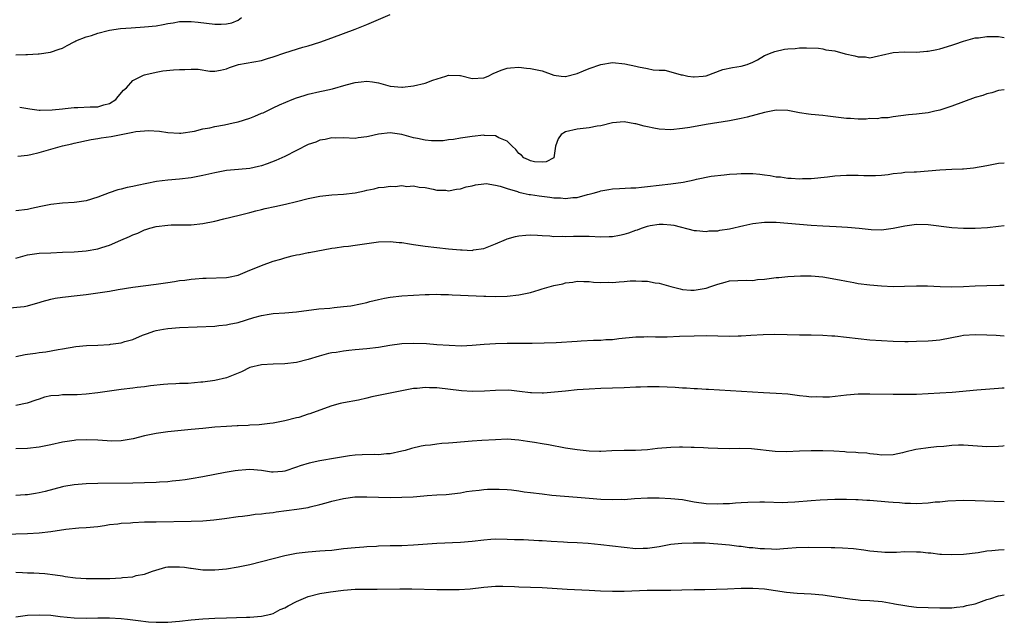
# Model space of a CAD drawing. Units: inches. Extents: x 2631000 to 2634000, y 1461000 to 1464000.
# Drawn here: x 2633832 to 2634000, y 1461352 to 1461455 of the extents above; entities that cross this region are included whole.
import ezdxf

# ---------------------------------------------------------------- set-up
doc = ezdxf.new("R2010")
doc.units = ezdxf.units.IN
doc.header["$MEASUREMENT"] = 0
doc.layers.add('LD26311461_2ft', color=166, linetype='Continuous')

msp = doc.modelspace()

# ---------------------------------------------------------------- linework, layer by layer
at = {"layer": 'LD26311461_2ft'}
for points, elevation in [([(2633831, 1461448.61), (2633832.69, 1461448.69), (2633833, 1461448.66), (2633834.82, 1461448.82), (2633835, 1461448.82), (2633836.9, 1461449.1), (2633838.43, 1461449.57), (2633839, 1461449.79), (2633839.77, 1461450.23), (2633841, 1461450.84), (2633841.09, 1461450.91), (2633841.28, 1461451), (2633843, 1461451.68), (2633843.96, 1461451.96), (2633845, 1461452.35), (2633846.79, 1461452.79), (2633847, 1461452.86), (2633848.87, 1461453.13), (2633850.73, 1461453.27), (2633853, 1461453.39), (2633855, 1461453.61), (2633856.2, 1461453.8), (2633857, 1461453.99), (2633857.89, 1461454.11), (2633859, 1461454.32), (2633861, 1461454.35), (2633862.2, 1461454.2), (2633865, 1461453.89), (2633866.13, 1461453.87), (2633867, 1461453.94), (2633867.92, 1461454.08), (2633869, 1461454.57), (2633869.59, 1461455)], 11434), ([(2633831.66, 1461439.66), (2633833.39, 1461439.39), (2633835, 1461439.19), (2633835.18, 1461439.18), (2633837.23, 1461439.23), (2633839, 1461439.42), (2633839.43, 1461439.43), (2633841, 1461439.6), (2633841.61, 1461439.61), (2633843.71, 1461439.71), (2633845, 1461439.74), (2633846.07, 1461440.07), (2633847, 1461440.29), (2633848.07, 1461441), (2633848.49, 1461441.51), (2633849.43, 1461442.57), (2633849.9, 1461443), (2633851, 1461444.22), (2633852.84, 1461445.16), (2633853, 1461445.2), (2633853.24, 1461445.24), (2633855, 1461445.67), (2633856.12, 1461445.88), (2633857.95, 1461446.05), (2633859, 1461446.13), (2633859.88, 1461446.12), (2633861, 1461446.18), (2633862.17, 1461446.17), (2633864.16, 1461445.84), (2633865, 1461445.85), (2633866.01, 1461445.99), (2633867, 1461446.23), (2633867.53, 1461446.47), (2633869.07, 1461447), (2633873, 1461447.68), (2633874.03, 1461448.03), (2633875, 1461448.29), (2633877, 1461448.99), (2633880.08, 1461449.92), (2633881, 1461450.18), (2633883, 1461450.81), (2633885, 1461451.51), (2633887, 1461452.26), (2633889, 1461453.04), (2633891, 1461453.84), (2633895, 1461455.55)], 11432), ([(2633831.33, 1461431.33), (2633833, 1461431.46), (2633833.58, 1461431.58), (2633835, 1461431.92), (2633837, 1461432.52), (2633839, 1461433.07), (2633840.6, 1461433.4), (2633841, 1461433.52), (2633843.86, 1461434.14), (2633845, 1461434.31), (2633845.58, 1461434.42), (2633847.31, 1461434.69), (2633851, 1461435.38), (2633851.5, 1461435.5), (2633853, 1461435.65), (2633853.69, 1461435.69), (2633855.57, 1461435.57), (2633857, 1461435.34), (2633859, 1461435.21), (2633859.23, 1461435.23), (2633861.57, 1461435.57), (2633863, 1461435.96), (2633864.16, 1461436.16), (2633865, 1461436.39), (2633866.68, 1461436.68), (2633868.15, 1461437), (2633869, 1461437.16), (2633871, 1461437.79), (2633871.88, 1461438.12), (2633873, 1461438.64), (2633873.26, 1461438.74), (2633875, 1461439.58), (2633876.08, 1461440.08), (2633878.23, 1461441), (2633879, 1461441.29), (2633880.3, 1461441.7), (2633881, 1461441.88), (2633883, 1461442.34), (2633883.55, 1461442.45), (2633885.16, 1461442.84), (2633887.49, 1461443.49), (2633889, 1461443.87), (2633890.02, 1461444.02), (2633891, 1461444.11), (2633892, 1461444), (2633893, 1461443.82), (2633895, 1461443.27), (2633897, 1461443.09), (2633897.09, 1461443.09), (2633899, 1461443.32), (2633901, 1461443.77), (2633902.27, 1461444.27), (2633904.53, 1461445), (2633905, 1461445.18), (2633906.92, 1461445.08), (2633907, 1461445.08), (2633909, 1461444.58), (2633911, 1461444.69), (2633911.77, 1461445), (2633912.59, 1461445.41), (2633913.99, 1461446.01), (2633915, 1461446.34), (2633915.57, 1461446.43), (2633917, 1461446.51), (2633918.33, 1461446.33), (2633919, 1461446.31), (2633919.86, 1461446.14), (2633921, 1461445.88), (2633923, 1461445.18), (2633924.21, 1461445), (2633924.91, 1461444.91), (2633925, 1461444.9), (2633927, 1461445.43), (2633928.08, 1461445.92), (2633929, 1461446.31), (2633931, 1461447), (2633933, 1461447.29), (2633935.1, 1461447.1), (2633937, 1461446.68), (2633937.44, 1461446.56), (2633939, 1461446.27), (2633939.95, 1461446.05), (2633941, 1461445.99), (2633941.98, 1461445.98), (2633943, 1461445.72), (2633944.77, 1461445.23), (2633945, 1461445.2), (2633945.9, 1461445), (2633946.88, 1461444.88), (2633947, 1461444.87), (2633948.53, 1461445), (2633949, 1461445.06), (2633951.88, 1461446.12), (2633953.55, 1461446.45), (2633955, 1461446.69), (2633956.05, 1461447), (2633957, 1461447.39), (2633957.8, 1461447.8), (2633959, 1461448.49), (2633960.31, 1461449), (2633960.79, 1461449.21), (2633962.43, 1461449.57), (2633963, 1461449.66), (2633964.26, 1461449.74), (2633965, 1461449.81), (2633966.18, 1461449.82), (2633968.25, 1461449.75), (2633969, 1461449.64), (2633969.51, 1461449.51), (2633971, 1461449.29), (2633972.81, 1461448.8), (2633974.45, 1461448.45), (2633975, 1461448.27), (2633976.27, 1461448.27), (2633977, 1461448.13), (2633978.48, 1461448.48), (2633979, 1461448.56), (2633981, 1461449.03), (2633982.88, 1461449.12), (2633985, 1461449.09), (2633986.76, 1461449.24), (2633987, 1461449.24), (2633988.45, 1461449.55), (2633989, 1461449.64), (2633991, 1461450.27), (2633991.53, 1461450.47), (2633993.02, 1461450.98), (2633995, 1461451.51), (2633995.56, 1461451.56), (2633997, 1461451.78), (2633997.74, 1461451.74), (2633999, 1461451.74), (2633999.63, 1461451.63), (2634000, 1461451.58)], 11430), ([(2634000, 1461442.63), (2633999, 1461442.52), (2633997.85, 1461442.15), (2633997, 1461441.98), (2633996.3, 1461441.7), (2633995, 1461441.32), (2633993, 1461440.61), (2633991, 1461439.84), (2633989, 1461439.17), (2633988.15, 1461439), (2633987.22, 1461438.78), (2633987, 1461438.71), (2633985.45, 1461438.55), (2633985, 1461438.47), (2633983.64, 1461438.36), (2633981, 1461438), (2633980.14, 1461437.86), (2633979, 1461437.84), (2633978.32, 1461437.68), (2633977, 1461437.73), (2633976.38, 1461437.62), (2633975, 1461437.64), (2633973.72, 1461437.72), (2633973, 1461437.72), (2633969.84, 1461438.16), (2633969, 1461438.26), (2633967, 1461438.44), (2633966.5, 1461438.5), (2633965, 1461438.74), (2633963, 1461439.11), (2633961, 1461439.16), (2633959, 1461438.78), (2633956.01, 1461437.99), (2633955, 1461437.74), (2633953, 1461437.34), (2633949, 1461436.71), (2633946.22, 1461436.22), (2633945, 1461436.03), (2633943, 1461435.83), (2633941, 1461435.92), (2633940.08, 1461436.08), (2633939, 1461436.3), (2633938.41, 1461436.41), (2633937, 1461436.83), (2633936.84, 1461436.84), (2633935, 1461437.2), (2633933, 1461437), (2633931, 1461436.49), (2633930.41, 1461436.41), (2633929, 1461436.17), (2633927, 1461435.94), (2633925, 1461435.44), (2633924.22, 1461435), (2633923.72, 1461434.28), (2633923.24, 1461433), (2633922.98, 1461431), (2633921.69, 1461430.31), (2633921, 1461430.25), (2633919.67, 1461430.33), (2633919, 1461430.48), (2633918.66, 1461430.66), (2633917.88, 1461431), (2633917.48, 1461431.48), (2633917, 1461431.78), (2633916.47, 1461432.47), (2633915.84, 1461433), (2633915, 1461433.85), (2633913.57, 1461434.43), (2633913, 1461434.76), (2633911.15, 1461434.85), (2633911, 1461434.88), (2633909, 1461434.68), (2633907, 1461434.38), (2633905.83, 1461434.17), (2633905, 1461434.09), (2633904.07, 1461433.93), (2633903, 1461433.9), (2633902.08, 1461433.92), (2633901, 1461434.01), (2633899.7, 1461434.3), (2633899, 1461434.43), (2633897.01, 1461434.99), (2633895, 1461435.28), (2633893, 1461435.06), (2633891.31, 1461434.69), (2633891, 1461434.58), (2633889.54, 1461434.46), (2633889, 1461434.34), (2633887, 1461434.45), (2633885.61, 1461434.39), (2633885, 1461434.42), (2633883.86, 1461434.14), (2633883, 1461434.01), (2633882.28, 1461433.72), (2633881, 1461433.27), (2633877, 1461431.24), (2633875.44, 1461430.56), (2633873.99, 1461430.01), (2633873, 1461429.66), (2633872.49, 1461429.51), (2633871, 1461429.21), (2633869.05, 1461429.05), (2633867, 1461428.86), (2633865, 1461428.46), (2633863, 1461427.98), (2633861, 1461427.59), (2633859, 1461427.37), (2633857, 1461427.21), (2633855.05, 1461426.95), (2633853.37, 1461426.63), (2633851.72, 1461426.28), (2633851, 1461426.1), (2633850.06, 1461425.94), (2633849, 1461425.66), (2633848.45, 1461425.55), (2633846.95, 1461425.05), (2633845, 1461424.3), (2633843, 1461423.65), (2633841.45, 1461423.45), (2633841, 1461423.38), (2633839, 1461423.27), (2633837, 1461423.06), (2633835.3, 1461422.7), (2633833.67, 1461422.33), (2633833, 1461422.16), (2633831, 1461421.93)], 11428), ([(2633831, 1461413.86), (2633833, 1461414.42), (2633835, 1461414.7), (2633837, 1461414.8), (2633839, 1461414.86), (2633841, 1461414.95), (2633843, 1461415.11), (2633845, 1461415.46), (2633845.71, 1461415.71), (2633847, 1461416.1), (2633848.94, 1461416.94), (2633850.45, 1461417.55), (2633851, 1461417.83), (2633851.86, 1461418.14), (2633853, 1461418.69), (2633853.24, 1461418.76), (2633853.9, 1461419), (2633855, 1461419.3), (2633857, 1461419.52), (2633857.54, 1461419.54), (2633859, 1461419.55), (2633859.57, 1461419.57), (2633861, 1461419.58), (2633863, 1461419.81), (2633865, 1461420.21), (2633866.57, 1461420.57), (2633869.19, 1461421.19), (2633871, 1461421.65), (2633872.05, 1461421.95), (2633873, 1461422.17), (2633873.65, 1461422.35), (2633875.28, 1461422.72), (2633877.11, 1461423.11), (2633879, 1461423.53), (2633881, 1461424.05), (2633883, 1461424.49), (2633885, 1461424.71), (2633887, 1461424.79), (2633889, 1461425.02), (2633890.63, 1461425.37), (2633891, 1461425.48), (2633892.27, 1461425.73), (2633893, 1461425.96), (2633893.98, 1461426.02), (2633895, 1461426.18), (2633895.88, 1461426.12), (2633897, 1461426.26), (2633897.86, 1461426.14), (2633899, 1461426.24), (2633899.98, 1461426.02), (2633901, 1461425.94), (2633902.35, 1461425.65), (2633903, 1461425.49), (2633904.52, 1461425.48), (2633905, 1461425.4), (2633906.33, 1461425.67), (2633907, 1461425.7), (2633907.97, 1461426.03), (2633909, 1461426.24), (2633909.59, 1461426.41), (2633911, 1461426.58), (2633911.4, 1461426.6), (2633913, 1461426.36), (2633913.82, 1461426.18), (2633915, 1461425.75), (2633916.75, 1461425.25), (2633917, 1461425.15), (2633917.73, 1461425), (2633918.76, 1461424.76), (2633919, 1461424.74), (2633920.5, 1461424.5), (2633922.29, 1461424.29), (2633923, 1461424.18), (2633924.15, 1461424.15), (2633925, 1461424.06), (2633926.22, 1461424.22), (2633927, 1461424.25), (2633928.74, 1461424.74), (2633929, 1461424.78), (2633929.69, 1461425), (2633930.72, 1461425.28), (2633931, 1461425.39), (2633932.41, 1461425.59), (2633933, 1461425.74), (2633934.23, 1461425.77), (2633936.12, 1461425.89), (2633937, 1461425.9), (2633937.98, 1461426.02), (2633939, 1461426.1), (2633943, 1461426.57), (2633945.12, 1461426.88), (2633947, 1461427.26), (2633947.35, 1461427.35), (2633949.86, 1461427.86), (2633952.13, 1461428.13), (2633953, 1461428.2), (2633954.28, 1461428.28), (2633955, 1461428.34), (2633957, 1461428.32), (2633958.2, 1461428.2), (2633959, 1461428.09), (2633959.98, 1461427.98), (2633961, 1461427.79), (2633961.74, 1461427.74), (2633963, 1461427.54), (2633963.55, 1461427.55), (2633965, 1461427.43), (2633965.47, 1461427.47), (2633967, 1461427.49), (2633969.79, 1461427.79), (2633971, 1461427.96), (2633971.98, 1461427.98), (2633973, 1461428.08), (2633974.03, 1461428.03), (2633975, 1461428.06), (2633976, 1461428), (2633977, 1461427.98), (2633978, 1461428), (2633979, 1461428.04), (2633980.17, 1461428.17), (2633981, 1461428.32), (2633982.45, 1461428.45), (2633983, 1461428.56), (2633984.61, 1461428.61), (2633985, 1461428.65), (2633987, 1461428.77), (2633988.96, 1461428.96), (2633991, 1461429.09), (2633992.88, 1461429.12), (2633993, 1461429.15), (2633994.72, 1461429.28), (2633997, 1461429.73), (2633997.85, 1461429.85), (2633999, 1461430.08), (2634000, 1461430.18)], 11426), ([(2633829.32, 1461405.32), (2633832.4, 1461405.6), (2633833, 1461405.69), (2633833.99, 1461406.01), (2633835, 1461406.27), (2633835.52, 1461406.48), (2633837, 1461406.87), (2633837.75, 1461407), (2633839, 1461407.2), (2633841.5, 1461407.5), (2633843, 1461407.66), (2633845, 1461407.92), (2633847, 1461408.21), (2633848.48, 1461408.48), (2633851, 1461408.88), (2633855, 1461409.4), (2633857, 1461409.71), (2633858.14, 1461409.86), (2633859, 1461410.02), (2633859.89, 1461410.11), (2633861, 1461410.28), (2633861.68, 1461410.32), (2633863, 1461410.46), (2633863.55, 1461410.45), (2633867, 1461410.53), (2633867.37, 1461410.63), (2633869, 1461410.94), (2633871, 1461411.8), (2633872.33, 1461412.33), (2633873, 1461412.63), (2633875, 1461413.33), (2633876.32, 1461413.68), (2633877, 1461413.92), (2633878.25, 1461414.25), (2633879, 1461414.42), (2633879.51, 1461414.49), (2633881, 1461414.83), (2633881.15, 1461414.85), (2633885, 1461415.55), (2633885.61, 1461415.61), (2633887, 1461415.84), (2633887.89, 1461415.89), (2633889, 1461416.06), (2633890.23, 1461416.23), (2633891, 1461416.37), (2633893, 1461416.66), (2633895, 1461416.72), (2633896.53, 1461416.53), (2633897, 1461416.52), (2633898.29, 1461416.29), (2633899, 1461416.22), (2633901, 1461415.91), (2633903, 1461415.66), (2633905, 1461415.46), (2633907, 1461415.29), (2633907.29, 1461415.29), (2633909, 1461415.2), (2633909.26, 1461415.26), (2633911, 1461415.49), (2633911.86, 1461415.86), (2633913, 1461416.29), (2633914.87, 1461417.13), (2633915, 1461417.18), (2633916.44, 1461417.56), (2633917, 1461417.69), (2633918.2, 1461417.8), (2633919, 1461417.85), (2633920.18, 1461417.82), (2633921, 1461417.72), (2633922.32, 1461417.68), (2633923, 1461417.57), (2633924.38, 1461417.62), (2633925, 1461417.58), (2633926.36, 1461417.64), (2633929, 1461417.61), (2633931, 1461417.51), (2633932.46, 1461417.54), (2633933, 1461417.57), (2633934.22, 1461417.78), (2633935, 1461417.96), (2633935.82, 1461418.18), (2633937, 1461418.67), (2633937.27, 1461418.72), (2633937.95, 1461419), (2633939, 1461419.36), (2633939.44, 1461419.44), (2633941, 1461419.68), (2633941.67, 1461419.67), (2633943, 1461419.57), (2633943.49, 1461419.49), (2633947, 1461418.6), (2633947.38, 1461418.62), (2633949, 1461418.44), (2633949.48, 1461418.52), (2633951, 1461418.55), (2633951.37, 1461418.63), (2633953, 1461418.86), (2633955.46, 1461419.46), (2633957, 1461419.8), (2633959, 1461420.01), (2633959.99, 1461419.99), (2633961, 1461420.01), (2633963, 1461419.87), (2633965, 1461419.67), (2633967, 1461419.49), (2633969, 1461419.39), (2633971.28, 1461419.28), (2633973.17, 1461419.17), (2633975.21, 1461419), (2633977.24, 1461418.76), (2633979, 1461418.7), (2633981, 1461418.98), (2633983, 1461419.41), (2633985, 1461419.65), (2633987, 1461419.6), (2633991, 1461419.11), (2633993, 1461418.97), (2633995, 1461418.98), (2633997.13, 1461419.13), (2633999, 1461419.35), (2634000, 1461419.43)], 11424), ([(2633831, 1461397.03), (2633832.6, 1461397.4), (2633833, 1461397.47), (2633834.36, 1461397.64), (2633835, 1461397.74), (2633836.15, 1461397.85), (2633838.26, 1461398.26), (2633839, 1461398.36), (2633841.25, 1461398.75), (2633843.07, 1461398.93), (2633845, 1461399), (2633847, 1461399.12), (2633847.16, 1461399.16), (2633849, 1461399.4), (2633849.61, 1461399.61), (2633851, 1461399.96), (2633852.67, 1461400.67), (2633853.51, 1461401), (2633854.62, 1461401.38), (2633855, 1461401.49), (2633856.26, 1461401.74), (2633857, 1461401.85), (2633859, 1461401.98), (2633865, 1461402.23), (2633865.68, 1461402.32), (2633867, 1461402.44), (2633867.45, 1461402.55), (2633869, 1461402.87), (2633871.69, 1461403.69), (2633873, 1461404.06), (2633874.31, 1461404.31), (2633875, 1461404.41), (2633877, 1461404.54), (2633879, 1461404.69), (2633882.82, 1461405.18), (2633884.66, 1461405.34), (2633885.44, 1461405.44), (2633887, 1461405.58), (2633888.28, 1461405.72), (2633889.95, 1461406.05), (2633891, 1461406.3), (2633891.55, 1461406.45), (2633893, 1461406.8), (2633894.06, 1461407), (2633895, 1461407.17), (2633897, 1461407.4), (2633899, 1461407.54), (2633901, 1461407.65), (2633901.64, 1461407.64), (2633903, 1461407.68), (2633903.64, 1461407.64), (2633905, 1461407.63), (2633905.59, 1461407.59), (2633907, 1461407.56), (2633911, 1461407.36), (2633911.37, 1461407.37), (2633913, 1461407.32), (2633915, 1461407.37), (2633917, 1461407.57), (2633919, 1461408), (2633920.46, 1461408.46), (2633921, 1461408.6), (2633923, 1461409.19), (2633924.5, 1461409.5), (2633925, 1461409.64), (2633926.24, 1461409.76), (2633927, 1461409.91), (2633928.12, 1461409.88), (2633929, 1461409.88), (2633929.77, 1461409.77), (2633931, 1461409.7), (2633932.25, 1461409.75), (2633933, 1461409.7), (2633934.16, 1461409.84), (2633935, 1461409.87), (2633936.04, 1461409.96), (2633937, 1461410.01), (2633938.05, 1461409.95), (2633939, 1461409.91), (2633940.33, 1461409.67), (2633941, 1461409.56), (2633942.98, 1461409.02), (2633944.61, 1461408.61), (2633945, 1461408.53), (2633946.41, 1461408.41), (2633947, 1461408.38), (2633949, 1461408.72), (2633949.85, 1461409), (2633951, 1461409.43), (2633952.26, 1461409.74), (2633953, 1461409.98), (2633955.89, 1461410.11), (2633957, 1461410.07), (2633957.81, 1461410.19), (2633959, 1461410.29), (2633961, 1461410.55), (2633961.43, 1461410.57), (2633963, 1461410.73), (2633965.17, 1461410.83), (2633967, 1461410.82), (2633969, 1461410.65), (2633971.82, 1461410.18), (2633973, 1461409.91), (2633974.3, 1461409.7), (2633975, 1461409.55), (2633977, 1461409.29), (2633979, 1461409.13), (2633980.97, 1461409.03), (2633982.94, 1461409.06), (2633985, 1461409.15), (2633986.85, 1461409.15), (2633989.03, 1461409.03), (2633990.97, 1461408.97), (2633993, 1461409.04), (2633995, 1461409.14), (2633997, 1461409.21), (2633999.24, 1461409.24), (2634000, 1461409.25)], 11422), ([(2634000, 1461400.54), (2633998.61, 1461400.61), (2633997, 1461400.71), (2633995, 1461400.74), (2633993, 1461400.61), (2633992.5, 1461400.5), (2633991, 1461400.25), (2633989, 1461399.86), (2633987.75, 1461399.75), (2633987, 1461399.66), (2633985, 1461399.6), (2633983.58, 1461399.58), (2633983, 1461399.57), (2633981, 1461399.59), (2633979, 1461399.7), (2633977, 1461399.86), (2633971, 1461400.5), (2633970.53, 1461400.53), (2633969, 1461400.66), (2633967, 1461400.72), (2633965, 1461400.72), (2633960.79, 1461400.79), (2633958.78, 1461400.78), (2633956.66, 1461400.66), (2633955, 1461400.52), (2633954.52, 1461400.52), (2633953, 1461400.45), (2633949, 1461400.58), (2633947, 1461400.55), (2633944.44, 1461400.44), (2633942.37, 1461400.37), (2633941, 1461400.38), (2633940.36, 1461400.36), (2633939, 1461400.4), (2633938.37, 1461400.37), (2633937, 1461400.37), (2633934.08, 1461400.08), (2633933, 1461399.91), (2633931.87, 1461399.87), (2633931, 1461399.77), (2633929.76, 1461399.76), (2633927.68, 1461399.68), (2633927, 1461399.64), (2633923.4, 1461399.4), (2633921.31, 1461399.31), (2633919.27, 1461399.27), (2633917, 1461399.29), (2633915, 1461399.29), (2633913, 1461399.24), (2633911.1, 1461399.1), (2633909, 1461398.9), (2633907.18, 1461398.82), (2633905.1, 1461398.9), (2633903, 1461399.04), (2633901.19, 1461399.19), (2633899, 1461399.29), (2633897, 1461399.23), (2633894.94, 1461398.94), (2633893, 1461398.6), (2633891, 1461398.35), (2633889, 1461398.16), (2633887.92, 1461398.08), (2633887, 1461397.96), (2633885.75, 1461397.75), (2633885, 1461397.66), (2633884.45, 1461397.55), (2633882.89, 1461397.11), (2633881, 1461396.53), (2633879, 1461396.04), (2633877, 1461395.8), (2633875, 1461395.75), (2633873, 1461395.65), (2633871, 1461395.15), (2633869.56, 1461394.44), (2633868.17, 1461393.83), (2633867, 1461393.42), (2633865, 1461392.96), (2633863, 1461392.67), (2633862.63, 1461392.63), (2633860.45, 1461392.45), (2633859, 1461392.41), (2633858.36, 1461392.36), (2633857, 1461392.33), (2633856.26, 1461392.26), (2633854.03, 1461392.03), (2633853, 1461391.86), (2633851.74, 1461391.74), (2633851, 1461391.64), (2633849, 1461391.41), (2633845, 1461390.85), (2633843, 1461390.6), (2633841.5, 1461390.5), (2633839, 1461390.48), (2633838.38, 1461390.38), (2633837, 1461390.3), (2633835.9, 1461390.1), (2633835, 1461389.77), (2633834.4, 1461389.6), (2633832.96, 1461389.04), (2633831, 1461388.69)], 11420), ([(2634000, 1461391.64), (2633999.62, 1461391.62), (2633999, 1461391.6), (2633995.31, 1461391.31), (2633991.08, 1461390.92), (2633989, 1461390.76), (2633987, 1461390.64), (2633985, 1461390.57), (2633983.44, 1461390.56), (2633982.53, 1461390.53), (2633981, 1461390.53), (2633977, 1461390.62), (2633975, 1461390.59), (2633973, 1461390.43), (2633970.12, 1461390.12), (2633969, 1461390.08), (2633967.85, 1461390.15), (2633967, 1461390.12), (2633966.18, 1461390.18), (2633965, 1461390.34), (2633963, 1461390.59), (2633961, 1461390.72), (2633958.82, 1461390.82), (2633953.2, 1461391.2), (2633951.31, 1461391.31), (2633949.42, 1461391.42), (2633949, 1461391.42), (2633947.52, 1461391.52), (2633947, 1461391.52), (2633945.64, 1461391.64), (2633945, 1461391.64), (2633943.75, 1461391.75), (2633941, 1461391.88), (2633939.86, 1461391.86), (2633939, 1461391.88), (2633937.8, 1461391.8), (2633937, 1461391.78), (2633935, 1461391.67), (2633931, 1461391.56), (2633929, 1461391.46), (2633927, 1461391.32), (2633925, 1461391.14), (2633923.07, 1461390.93), (2633921.23, 1461390.77), (2633921, 1461390.76), (2633919.19, 1461390.81), (2633919, 1461390.82), (2633917.09, 1461391.09), (2633915.28, 1461391.28), (2633913, 1461391.26), (2633911.12, 1461391.12), (2633909.06, 1461391.06), (2633907.17, 1461391.17), (2633903, 1461391.67), (2633901.71, 1461391.71), (2633901, 1461391.75), (2633899.6, 1461391.6), (2633899, 1461391.55), (2633895, 1461390.79), (2633891.87, 1461390.13), (2633891, 1461389.9), (2633889.59, 1461389.59), (2633887, 1461389.13), (2633886.44, 1461389), (2633885, 1461388.63), (2633883, 1461387.87), (2633881.27, 1461387.27), (2633881, 1461387.16), (2633879.36, 1461386.64), (2633879, 1461386.56), (2633877, 1461386.02), (2633876.12, 1461385.88), (2633875, 1461385.64), (2633874.4, 1461385.6), (2633872.61, 1461385.39), (2633871, 1461385.3), (2633870.74, 1461385.26), (2633869, 1461385.18), (2633868.83, 1461385.17), (2633867, 1461385.09), (2633865, 1461384.94), (2633863, 1461384.76), (2633861, 1461384.54), (2633857, 1461384.14), (2633855, 1461383.9), (2633853.59, 1461383.59), (2633853, 1461383.48), (2633851.04, 1461382.96), (2633849.34, 1461382.66), (2633849, 1461382.63), (2633847.41, 1461382.59), (2633845, 1461382.73), (2633843, 1461382.81), (2633841.26, 1461382.74), (2633841, 1461382.71), (2633839, 1461382.41), (2633837, 1461381.96), (2633835, 1461381.55), (2633833, 1461381.32), (2633831, 1461381.24)], 11418), ([(2634000, 1461381.77), (2633999.74, 1461381.74), (2633999, 1461381.65), (2633997, 1461381.58), (2633993, 1461381.87), (2633992.14, 1461381.86), (2633991, 1461381.83), (2633989.67, 1461381.67), (2633988.41, 1461381.59), (2633987, 1461381.41), (2633986.61, 1461381.39), (2633984.85, 1461381.15), (2633983, 1461380.71), (2633982.58, 1461380.58), (2633981, 1461380.21), (2633979, 1461380.15), (2633978.29, 1461380.29), (2633977, 1461380.4), (2633976.49, 1461380.49), (2633975, 1461380.56), (2633974.62, 1461380.62), (2633973, 1461380.69), (2633972.73, 1461380.73), (2633970.85, 1461380.85), (2633969, 1461380.94), (2633967, 1461380.94), (2633965, 1461380.84), (2633962.77, 1461380.77), (2633960.83, 1461380.83), (2633956.75, 1461381.25), (2633954.68, 1461381.32), (2633953, 1461381.28), (2633951, 1461381.29), (2633949.38, 1461381.38), (2633948.59, 1461381.41), (2633947, 1461381.51), (2633946.49, 1461381.51), (2633945, 1461381.56), (2633944.46, 1461381.54), (2633943, 1461381.5), (2633940.71, 1461381.29), (2633939, 1461381.07), (2633936.97, 1461380.97), (2633935, 1461380.97), (2633932.89, 1461380.89), (2633931, 1461380.79), (2633930.81, 1461380.81), (2633929, 1461380.84), (2633927, 1461381.07), (2633925, 1461381.4), (2633922.06, 1461381.94), (2633921, 1461382.11), (2633919.65, 1461382.35), (2633918.5, 1461382.5), (2633917, 1461382.75), (2633915, 1461382.89), (2633913, 1461382.82), (2633910.68, 1461382.68), (2633909, 1461382.57), (2633905.69, 1461382.31), (2633905, 1461382.23), (2633903.83, 1461382.17), (2633903, 1461382.06), (2633901.88, 1461381.88), (2633901, 1461381.82), (2633900.28, 1461381.72), (2633898.66, 1461381.34), (2633897.54, 1461381), (2633897, 1461380.87), (2633895, 1461380.43), (2633894.4, 1461380.4), (2633893, 1461380.24), (2633892.27, 1461380.27), (2633890.23, 1461380.23), (2633889, 1461380.15), (2633888.04, 1461380.04), (2633885.68, 1461379.68), (2633883, 1461379.21), (2633881.17, 1461378.83), (2633879.63, 1461378.37), (2633879, 1461378.11), (2633877, 1461377.45), (2633876.6, 1461377.4), (2633875, 1461377.28), (2633874.71, 1461377.29), (2633873, 1461377.53), (2633871, 1461377.7), (2633870.32, 1461377.68), (2633869, 1461377.58), (2633868.49, 1461377.51), (2633866.79, 1461377.21), (2633863, 1461376.47), (2633861, 1461376.11), (2633859.97, 1461375.97), (2633859, 1461375.82), (2633857.72, 1461375.72), (2633857, 1461375.64), (2633855.57, 1461375.57), (2633855, 1461375.52), (2633853, 1461375.45), (2633851, 1461375.4), (2633845, 1461375.35), (2633843, 1461375.28), (2633841, 1461375.12), (2633839.18, 1461374.82), (2633839, 1461374.79), (2633836.03, 1461373.98), (2633835, 1461373.72), (2633834.39, 1461373.61), (2633833, 1461373.42), (2633832.62, 1461373.38), (2633831, 1461373.29)], 11416), ([(2633829, 1461366.68), (2633833, 1461366.79), (2633835, 1461366.89), (2633837, 1461367.14), (2633839.54, 1461367.54), (2633841.75, 1461367.75), (2633843, 1461367.79), (2633845, 1461368), (2633846.15, 1461368.15), (2633847, 1461368.3), (2633848.44, 1461368.44), (2633849, 1461368.53), (2633850.63, 1461368.63), (2633851, 1461368.68), (2633853, 1461368.75), (2633855, 1461368.8), (2633861, 1461368.88), (2633863, 1461368.96), (2633864.88, 1461369.12), (2633866.66, 1461369.34), (2633869, 1461369.68), (2633869.77, 1461369.77), (2633871, 1461369.93), (2633871.93, 1461370.07), (2633873, 1461370.16), (2633873.72, 1461370.28), (2633875, 1461370.4), (2633875.51, 1461370.49), (2633879.05, 1461370.95), (2633881, 1461371.25), (2633881.34, 1461371.34), (2633883, 1461371.72), (2633884.03, 1461372.03), (2633885, 1461372.3), (2633887, 1461372.79), (2633888.97, 1461373.03), (2633891, 1461373.04), (2633893, 1461372.98), (2633895, 1461372.95), (2633897, 1461372.97), (2633898.93, 1461373.07), (2633900.78, 1461373.22), (2633901.3, 1461373.3), (2633903, 1461373.41), (2633904.55, 1461373.45), (2633907, 1461373.75), (2633908.04, 1461373.96), (2633909, 1461374.09), (2633910.2, 1461374.2), (2633911, 1461374.31), (2633911.64, 1461374.36), (2633913.63, 1461374.37), (2633915, 1461374.28), (2633915.75, 1461374.25), (2633917, 1461374.08), (2633917.92, 1461373.92), (2633919, 1461373.81), (2633921, 1461373.54), (2633922.64, 1461373.36), (2633926.99, 1461372.99), (2633929, 1461372.8), (2633931, 1461372.64), (2633933, 1461372.57), (2633934.63, 1461372.63), (2633935, 1461372.62), (2633936.77, 1461372.77), (2633939, 1461372.89), (2633941, 1461372.87), (2633943, 1461372.78), (2633945, 1461372.58), (2633947, 1461372.22), (2633949, 1461371.92), (2633951, 1461371.84), (2633951.91, 1461371.91), (2633953, 1461371.94), (2633954.04, 1461372.04), (2633955, 1461372.07), (2633956.16, 1461372.16), (2633958.2, 1461372.2), (2633959, 1461372.19), (2633962.11, 1461372.11), (2633963, 1461372.14), (2633964.18, 1461372.18), (2633967, 1461372.42), (2633968.53, 1461372.53), (2633971, 1461372.63), (2633973, 1461372.63), (2633974.59, 1461372.59), (2633975, 1461372.59), (2633976.5, 1461372.5), (2633977, 1461372.48), (2633980.21, 1461372.21), (2633981, 1461372.13), (2633982.07, 1461372.07), (2633983, 1461371.97), (2633983.97, 1461371.97), (2633985, 1461371.94), (2633987, 1461372.05), (2633988.17, 1461372.17), (2633989, 1461372.21), (2633990.35, 1461372.35), (2633993, 1461372.46), (2633995, 1461372.45), (2633998.29, 1461372.29), (2634000, 1461372.25)], 11414), ([(2633831, 1461360.18), (2633832.13, 1461360.13), (2633833, 1461360.08), (2633834.05, 1461360.05), (2633835, 1461359.98), (2633835.94, 1461359.94), (2633837.74, 1461359.74), (2633839, 1461359.53), (2633839.44, 1461359.44), (2633841.18, 1461359.18), (2633843, 1461359.07), (2633845, 1461359.06), (2633847, 1461359.09), (2633847.1, 1461359.1), (2633849, 1461359.18), (2633849.23, 1461359.23), (2633851, 1461359.4), (2633851.58, 1461359.58), (2633853, 1461359.84), (2633854.34, 1461360.34), (2633856.63, 1461361), (2633857, 1461361.08), (2633859, 1461361.11), (2633859.84, 1461361), (2633860.84, 1461360.84), (2633861, 1461360.83), (2633862.6, 1461360.6), (2633863, 1461360.58), (2633864.56, 1461360.56), (2633865, 1461360.58), (2633867, 1461360.76), (2633869, 1461361.08), (2633871, 1461361.49), (2633873, 1461361.98), (2633877, 1461363.01), (2633879, 1461363.42), (2633879.47, 1461363.47), (2633881, 1461363.67), (2633883, 1461363.79), (2633883.88, 1461363.88), (2633885, 1461363.95), (2633887, 1461364.2), (2633889, 1461364.41), (2633890.51, 1461364.51), (2633891, 1461364.56), (2633892.64, 1461364.64), (2633893, 1461364.68), (2633895, 1461364.73), (2633897, 1461364.75), (2633899, 1461364.82), (2633903, 1461365.13), (2633907, 1461365.29), (2633909, 1461365.48), (2633911, 1461365.72), (2633912.19, 1461365.81), (2633913, 1461365.85), (2633915, 1461365.83), (2633916.24, 1461365.76), (2633917, 1461365.75), (2633917.78, 1461365.78), (2633920.42, 1461365.58), (2633921, 1461365.59), (2633922.52, 1461365.48), (2633924.62, 1461365.37), (2633925.31, 1461365.31), (2633927, 1461365.25), (2633928.87, 1461365.13), (2633931, 1461364.92), (2633935, 1461364.42), (2633937, 1461364.23), (2633938.28, 1461364.28), (2633939, 1461364.28), (2633941, 1461364.57), (2633943, 1461364.93), (2633944.87, 1461365.13), (2633946.81, 1461365.19), (2633948.84, 1461365.16), (2633951, 1461365.04), (2633953, 1461364.83), (2633954.62, 1461364.62), (2633955, 1461364.59), (2633956.4, 1461364.4), (2633957, 1461364.37), (2633958.24, 1461364.24), (2633959, 1461364.19), (2633960.17, 1461364.17), (2633961, 1461364.13), (2633962.24, 1461364.24), (2633963, 1461364.25), (2633964.4, 1461364.4), (2633966.47, 1461364.47), (2633970.39, 1461364.39), (2633971, 1461364.36), (2633972.33, 1461364.33), (2633974.22, 1461364.22), (2633976, 1461364), (2633977, 1461363.83), (2633979, 1461363.62), (2633979.57, 1461363.57), (2633981, 1461363.61), (2633981.59, 1461363.59), (2633983, 1461363.69), (2633985, 1461363.67), (2633985.65, 1461363.65), (2633987, 1461363.5), (2633987.46, 1461363.46), (2633989, 1461363.26), (2633989.25, 1461363.25), (2633991, 1461363.17), (2633993, 1461363.25), (2633995.55, 1461363.55), (2633997, 1461363.8), (2633997.86, 1461363.86), (2633999, 1461364.01), (2634000, 1461364.02)], 11412), ([(2633831, 1461352.51), (2633833, 1461352.82), (2633835, 1461352.9), (2633837, 1461352.8), (2633838.6, 1461352.6), (2633841, 1461352.35), (2633843, 1461352.32), (2633845, 1461352.38), (2633847, 1461352.37), (2633849, 1461352.24), (2633850.12, 1461352.12), (2633851, 1461352.02), (2633851.89, 1461351.89), (2633853.67, 1461351.67), (2633855, 1461351.6), (2633855.6, 1461351.6), (2633857, 1461351.63), (2633859, 1461351.81), (2633861, 1461352.02), (2633863, 1461352.18), (2633865, 1461352.28), (2633867, 1461352.36), (2633870.46, 1461352.46), (2633871, 1461352.46), (2633873, 1461352.63), (2633874.61, 1461353), (2633875, 1461353.11), (2633876.21, 1461353.79), (2633877, 1461354.1), (2633877.56, 1461354.44), (2633879, 1461355.16), (2633881, 1461356.02), (2633883, 1461356.52), (2633884.8, 1461356.8), (2633887, 1461357.1), (2633889, 1461357.25), (2633891, 1461357.26), (2633892.75, 1461357.25), (2633896.66, 1461357.34), (2633898.68, 1461357.32), (2633903, 1461357.23), (2633904.78, 1461357.22), (2633906.78, 1461357.22), (2633908.67, 1461357.33), (2633911, 1461357.61), (2633913, 1461357.75), (2633914.25, 1461357.75), (2633916.28, 1461357.72), (2633917, 1461357.68), (2633919, 1461357.63), (2633921, 1461357.54), (2633925.27, 1461357.27), (2633929, 1461357.07), (2633930.97, 1461356.97), (2633933, 1461356.91), (2633935, 1461356.92), (2633938.92, 1461357.08), (2633943, 1461357.1), (2633944.84, 1461357.16), (2633947, 1461357.2), (2633948.8, 1461357.2), (2633952.67, 1461357.33), (2633955, 1461357.43), (2633957, 1461357.45), (2633959, 1461357.3), (2633962.74, 1461356.74), (2633964.59, 1461356.59), (2633967, 1461356.46), (2633969, 1461356.27), (2633970.11, 1461356.11), (2633973.59, 1461355.59), (2633975, 1461355.46), (2633975.4, 1461355.4), (2633977, 1461355.31), (2633979.13, 1461355.13), (2633981, 1461354.84), (2633981.22, 1461354.78), (2633983, 1461354.46), (2633983.65, 1461354.35), (2633985, 1461354.21), (2633987, 1461354.11), (2633989, 1461354.06), (2633991, 1461354.07), (2633991.82, 1461354.18), (2633993, 1461354.28), (2633993.55, 1461354.45), (2633995, 1461354.77), (2633995.66, 1461355), (2633997, 1461355.5), (2633997.69, 1461355.69), (2633999, 1461356.12), (2634000, 1461356.29)], 11410)]:
    msp.add_lwpolyline(points, dxfattribs=dict(at, elevation=elevation))

doc.saveas('drawing.dxf')
